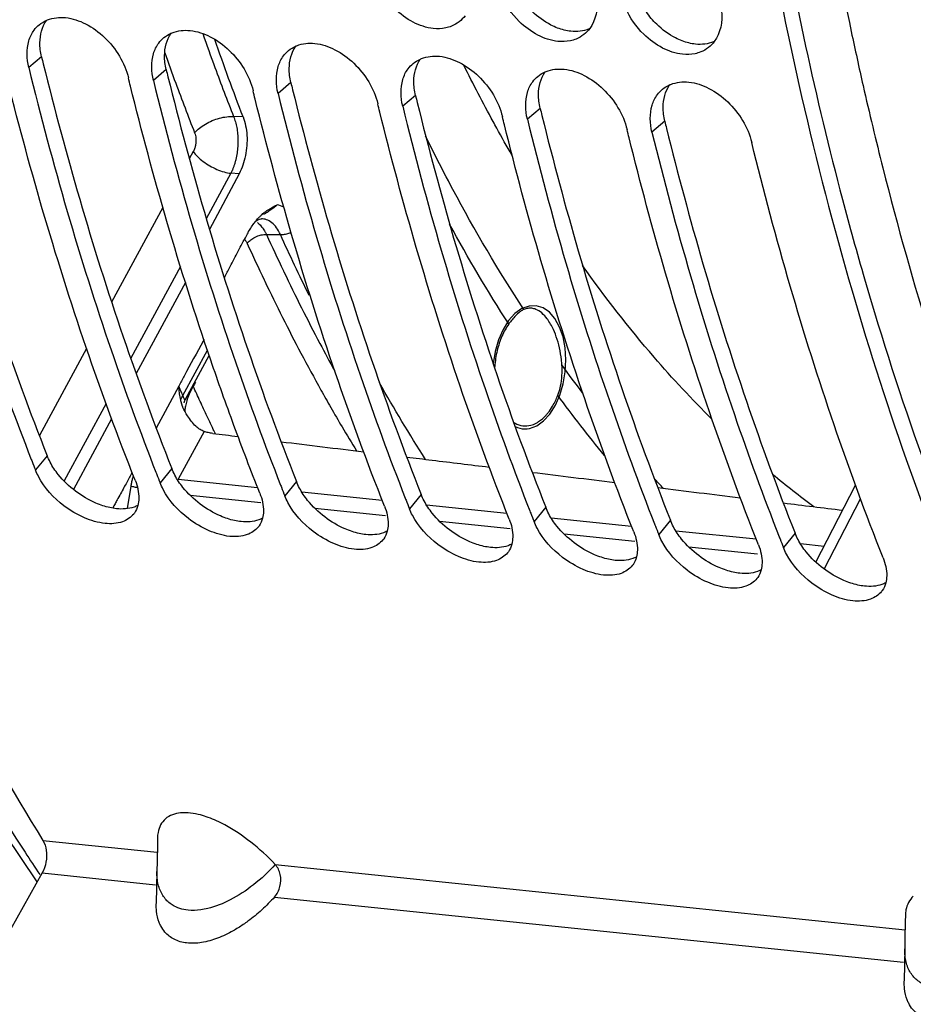
# Model space of a CAD drawing. Units: millimetres. Extents: x 0 to 1782, y 0 to 1260.
# Drawn here: x 563 to 598, y 152 to 190 of the extents above; entities that cross this region are included whole.
import ezdxf

# ---------------------------------------------------------------- set-up
doc = ezdxf.new("R2010")
doc.units = ezdxf.units.MM
doc.header["$LTSCALE"] = 98.01
doc.layers.get('0').update_dxf_attribs({"linetype": 'CONTINUOUS'})

msp = doc.modelspace()

# ---------------------------------------------------------------- linework, layer by layer
at = {"color": 9, "linetype": 'Continuous'}
for p, q in [((563.81593, 188.61538), (563.3198, 188.19556)), ((568.65175, 188.11508), (568.15562, 187.69526)), ((573.48757, 187.61478), (572.99144, 187.19496)), ((578.32339, 187.11448), (577.82726, 186.69466)), ((583.15921, 186.61418), (582.66307, 186.19436)), ((571.63707, 186.28006), (571.26757, 186.29839)), ((587.99503, 186.11388), (587.49889, 185.69406)), ((569.70213, 184.93583), (569.55007, 184.65545)), ((571.16295, 184.09685), (570.20823, 182.33642)), ((571.48173, 184.08112), (571.16295, 184.09685)), ((568.52679, 182.76858), (566.53669, 179.099)), ((572.54446, 181.72408), (573.08165, 181.72233)), ((569.2033, 180.4834), (567.27517, 176.92807)), ((569.39987, 179.85823), (567.48561, 176.32847)), ((565.56264, 177.30293), (563.73171, 173.92681)), ((569.30223, 175.47698), (570.2539, 177.23386)), ((566.32012, 175.16704), (564.69222, 172.16531)), ((566.53698, 174.57927), (565.05068, 171.83864)), ((570.12344, 174.0854), (569.11919, 172.23363)), ((564.03458, 173.14511), (563.58116, 172.59032)), ((568.87039, 172.64481), (568.41697, 172.09002)), ((569.11919, 172.23363), (572.19834, 171.91507)), ((567.15203, 171.09646), (567.29082, 171.9588)), ((573.70621, 172.14451), (573.25279, 171.58972)), ((569.58496, 171.60952), (572.32509, 171.32604)), ((573.9184, 171.73712), (577.03416, 171.41477)), ((578.54203, 171.64421), (578.08861, 171.08942)), ((594.18347, 168.74386), (595.5905, 171.47282)), ((574.42078, 171.10922), (577.1609, 170.82574)), ((578.75422, 171.23682), (581.86998, 170.91447)), ((583.37785, 171.14391), (582.92443, 170.58912)), ((583.59004, 170.73652), (586.7058, 170.41417)), ((579.2566, 170.60892), (581.99672, 170.32544)), ((588.21367, 170.64361), (587.76025, 170.08882)), ((584.09242, 170.10862), (586.83254, 169.82514)), ((588.42586, 170.23622), (591.54161, 169.91387)), ((593.04949, 170.14331), (592.59607, 169.58852)), ((588.92824, 169.60832), (591.59209, 169.33273)), ((593.26167, 169.73592), (594.18166, 169.64074)), ((563.86914, 158.22353), (568.30452, 157.76465)), ((563.8437, 156.96263), (568.23863, 156.50794)), ((572.88207, 157.29107), (597.31943, 154.76285)), ((572.85553, 156.03029), (597.25354, 153.50614))]:
    msp.add_line(p, q, dxfattribs=at)
at = {"color": 7, "linetype": 'Continuous'}
for p, q in [((571.48173, 184.08112), (570.33511, 181.91336)), ((572.32787, 182.32851), (572.34439, 182.32914)), ((572.34556, 182.32915), (572.34433, 182.32915)), ((569.40684, 175.34289), (570.32144, 177.03133)), ((569.14887, 175.84174), (568.26396, 174.21002)), ((569.40526, 175.33998), (569.40515, 175.33978)), ((593.85918, 169.01529), (595.39687, 171.99764)), ((568.2981, 157.41999), (568.29196, 157.02338)), ((563.8437, 156.96263), (560.47857, 151.02976)), ((568.29137, 157.04473), (568.26779, 155.77628)), ((597.31301, 154.41819), (597.30687, 154.02158)), ((597.30628, 154.04293), (597.2827, 152.77448))]:
    msp.add_line(p, q, dxfattribs=at)
for points in [[(563.64996, 156.62105), (562.39927, 158.47252), (560.40298, 161.7561), (558.51145, 165.21276), (556.72861, 168.8359), (555.05872, 172.61759), (553.50651, 176.54742), (552.07544, 180.61656), (550.76844, 184.81657), (549.58878, 189.13676), (548.53897, 193.56726)], [(572.13751, 182.2552), (572.21195, 182.29642), (572.27674, 182.31982), (572.32787, 182.32851)], [(569.36674, 175.25239), (569.37725, 175.28057), (569.39119, 175.31232), (569.40516, 175.3398)], [(569.3518, 175.20041), (569.35086, 175.19548), (569.3515, 175.19853), (569.35425, 175.21029), (569.35929, 175.2289), (569.36674, 175.25239)], [(568.31569, 158.32942), (568.3105, 158.08562), (568.2981, 157.41999)], [(597.3306, 155.32762), (597.32541, 155.08382), (597.31301, 154.41819)]]:
    msp.add_lwpolyline(points, dxfattribs=at)
at = {"color": 2, "linetype": 'Continuous'}
for points in [[(582.72781, 178.94958), (582.45208, 178.84785), (582.18271, 178.65546), (581.93528, 178.38101), (581.71957, 178.03532), (581.54407, 177.63205), (581.41572, 177.18709), (581.33908, 176.7131)], [(582.74999, 174.20184), (583.02571, 174.30357), (583.29052, 174.49185), (583.53431, 174.7595), (583.75129, 175.1029), (583.92561, 175.49696), (584.05472, 175.9321), (584.13371, 176.39176), (584.15955, 176.86672), (584.13034, 177.32226), (584.04813, 177.74937), (583.91605, 178.13178), (583.73561, 178.46007), (583.51998, 178.71025), (583.27461, 178.87913), (583.00883, 178.96027), (582.72781, 178.94958)], [(582.18982, 174.27896), (582.27786, 174.23981), (582.36794, 174.21092), (582.45964, 174.19244), (582.55749, 174.1843), (582.65127, 174.18736), (582.74999, 174.20184)]]:
    msp.add_lwpolyline(points, dxfattribs=at)
at = {"color": 7, "linetype": 'Continuous'}
for points, start_tangent, end_tangent in [([(596.46412, 340.93524), (591.96396, 338.31971), (586.72295, 334.51574), (581.64095, 329.98332), (576.76497, 324.76281), (572.13325, 318.89602), (567.77847, 312.42483), (563.73314, 305.39692), (560.02926, 297.86722), (556.69568, 289.8944), (553.75769, 281.5391), (551.2375, 272.86465), (549.1544, 263.93726), (547.52432, 254.82523), (546.3597, 245.59813), (545.66944, 236.32636), (545.45878, 227.08067), (545.72936, 217.93166), (546.47909, 208.94915), (547.70226, 200.20173), (549.38953, 191.75616), (551.52801, 183.67691), (554.1014, 176.02565), (557.09004, 168.86078), (560.47111, 162.237), (563.17742, 157.76473)], (-0.88826039, -0.45934027), (0.54510223, -0.83836958)), ([(596.63423, 340.69193), (586.83076, 333.74691), (577.63288, 324.33717), (569.30743, 312.74039), (562.03245, 299.20096), (556.04072, 284.15559), (551.4461, 267.88638), (548.40446, 250.94753), (546.96994, 233.64054), (547.19198, 216.55457), (549.06506, 200.01089), (552.53044, 184.542), (557.51278, 170.47545), (563.86914, 158.22353)], (-0.87112045, -0.49106941), (0.52821279, -0.84911204)), ([(597.29724, 275.74298), (593.60625, 261.72284), (590.68875, 244.37469), (589.46799, 227.31585), (589.84144, 210.7313), (591.77368, 194.7059), (595.26033, 179.53395), (600.20069, 165.7662), (606.219, 154.15274)], (-0.29582947, -0.95524077), (0.52417117, -0.85161293)), ([(595.50017, 258.75291), (595.35879, 258.05103), (593.10207, 243.73128), (591.99701, 229.24781), (592.06417, 214.87042), (593.30232, 200.86694), (595.22982, 189.58978)], (-0.19944143, -0.97990975), (0.20674237, -0.97839542)), ([(579.49726, 189.73432), (579.0144, 189.71077), (578.23826, 189.95426), (577.50865, 190.48661), (576.80542, 191.50394)], (-0.97815426, -0.20788035), (-0.4011536, 0.9160108)), ([(584.33308, 189.23402), (583.85022, 189.21047), (583.07408, 189.45396), (582.34447, 189.98631), (581.64124, 191.00364)], (-0.97815426, -0.20788035), (-0.4011536, 0.9160108)), ([(585.36542, 190.89288), (585.0813, 189.70499)], (0.08005484, -0.99679046), (-0.60223899, -0.79831586)), ([(580.24548, 190.20529), (580.01632, 189.97393)], (-0.60223899, -0.79831586), (-0.79033461, -0.61267544)), ([(589.1689, 188.73372), (588.68604, 188.71017), (587.9099, 188.95366), (587.18029, 189.48601), (586.47706, 190.50334)], (-0.97815426, -0.20788035), (-0.4011536, 0.9160108)), ([(590.20124, 190.39258), (589.91712, 189.20469)], (0.08005484, -0.99679046), (-0.60223899, -0.79831586)), ([(563.52726, 189.64832), (563.72926, 189.85693)], (0.6000394, 0.79997045), (0.77761281, 0.62874345)), ([(563.72926, 189.85693), (564.00499, 190.02601)], (0.77761281, 0.62874345), (0.91280983, 0.40838488)), ([(564.00499, 190.02601), (564.04696, 190.04387), (564.74848, 190.13349)], (0.91280983, 0.40838488), (0.99496862, -0.10018709)), ([(564.74848, 190.13349), (565.52573, 189.89088), (566.26124, 189.3632), (567.18845, 187.79532)], (0.99496862, -0.10018709), (0.23791104, -0.97128695)), ([(580.01632, 189.97393), (579.71703, 189.80127), (579.49726, 189.73432)], (-0.79033461, -0.61267544), (-0.97815426, -0.20788035)), ([(563.32543, 189.23487), (563.52726, 189.64832)], (0.28064969, 0.95981027), (0.6000394, 0.79997045)), ([(568.56508, 189.35663), (568.84081, 189.52571)], (0.77761281, 0.62874345), (0.91280983, 0.40838488)), ([(568.84081, 189.52571), (568.88278, 189.54357), (569.58429, 189.63319)], (0.91280983, 0.40838488), (0.99496862, -0.10018709)), ([(569.58429, 189.63319), (570.36155, 189.39058), (571.09706, 188.8629), (572.02427, 187.29502)], (0.99496862, -0.10018709), (0.23791104, -0.97128695)), ([(584.85214, 189.47363), (584.55285, 189.30097), (584.33308, 189.23402)], (-0.79033461, -0.61267544), (-0.97815426, -0.20788035)), ([(585.0813, 189.70499), (584.85214, 189.47363)], (-0.60223899, -0.79831586), (-0.79033461, -0.61267544)), ([(595.22982, 189.58978), (595.68838, 187.49822), (596.45362, 184.30755)], (0.20674237, -0.97839542), (0.24496553, -0.96953179)), ([(563.3198, 188.19556), (563.32543, 189.23487)], (-0.23791104, 0.97128695), (0.28064969, 0.95981027)), ([(568.16124, 188.73457), (568.36308, 189.14802)], (0.28064969, 0.95981027), (0.6000394, 0.79997045)), ([(568.36308, 189.14802), (568.56508, 189.35663)], (0.6000394, 0.79997045), (0.77761281, 0.62874345)), ([(571.63707, 186.28006), (570.54076, 189.28139)], (-0.35936631, 0.93319658), (-0.32702787, 0.94501469)), ([(573.4009, 188.85633), (573.67663, 189.02541)], (0.77761281, 0.62874345), (0.91280983, 0.40838488)), ([(573.67663, 189.02541), (573.7186, 189.04327), (574.42011, 189.13289)], (0.91280983, 0.40838488), (0.99496862, -0.10018709)), ([(574.42011, 189.13289), (575.19736, 188.89028), (575.93288, 188.3626), (576.86009, 186.79472)], (0.99496862, -0.10018709), (0.23791104, -0.97128695)), ([(589.91712, 189.20469), (589.68796, 188.97333)], (-0.60223899, -0.79831586), (-0.79033461, -0.61267544)), ([(558.48398, 188.69586), (559.97784, 183.121), (561.67894, 177.74605), (563.41865, 173.00213)], (0.23791104, -0.97128695), (0.36519895, -0.9309295)), ([(568.15562, 187.69526), (568.16124, 188.73457)], (-0.23791104, 0.97128695), (0.28064969, 0.95981027)), ([(572.99706, 188.23427), (573.1989, 188.64772)], (0.28064969, 0.95981027), (0.6000394, 0.79997045)), ([(573.1989, 188.64772), (573.4009, 188.85633)], (0.6000394, 0.79997045), (0.77761281, 0.62874345)), ([(578.51245, 188.52511), (578.55442, 188.54297), (579.25593, 188.63259)], (0.91280983, 0.40838488), (0.99496862, -0.10018709)), ([(579.25593, 188.63259), (580.03318, 188.38998), (580.7687, 187.8623), (581.69591, 186.29442)], (0.99496862, -0.10018709), (0.23791104, -0.97128695)), ([(589.68796, 188.97333), (589.38866, 188.80067), (589.1689, 188.73372)], (-0.79033461, -0.61267544), (-0.97815426, -0.20788035)), ([(578.03472, 188.14742), (578.23671, 188.35603)], (0.6000394, 0.79997045), (0.77761281, 0.62874345)), ([(578.23671, 188.35603), (578.51245, 188.52511)], (0.77761281, 0.62874345), (0.91280983, 0.40838488)), ([(581.33521, 186.10272), (580.19969, 188.28691)], (-0.47856055, 0.87805455), (-0.4441531, 0.89595091)), ([(567.44981, 172.19008), (565.54759, 177.34581), (563.8465, 182.72076), (562.43246, 187.97147)], (-0.36894295, 0.92945204), (-0.24028758, 0.97070174)), ([(563.3198, 188.19556), (564.81366, 182.6207), (566.51475, 177.24575), (568.25447, 172.50183)], (0.23791104, -0.97128695), (0.36519895, -0.9309295)), ([(572.99144, 187.19496), (572.99706, 188.23427)], (-0.23791104, 0.97128695), (0.28064969, 0.95981027)), ([(577.83288, 187.73397), (578.03472, 188.14742)], (0.28064969, 0.95981027), (0.6000394, 0.79997045)), ([(583.07253, 187.85573), (583.34827, 188.02481)], (0.77761281, 0.62874345), (0.91280983, 0.40838488)), ([(583.34827, 188.02481), (583.39024, 188.04267), (584.09175, 188.13229)], (0.91280983, 0.40838488), (0.99496862, -0.10018709)), ([(584.09175, 188.13229), (584.869, 187.88968), (585.60452, 187.362), (586.53173, 185.79412)], (0.99496862, -0.10018709), (0.23791104, -0.97128695)), ([(567.26827, 187.47117), (567.18845, 187.79532)], (-0.24028758, 0.97070174), (-0.23791104, 0.97128695)), ([(568.15562, 187.69526), (569.64948, 182.1204), (571.35057, 176.74545), (573.09029, 172.00153)], (0.23791104, -0.97128695), (0.36519895, -0.9309295)), ([(577.82726, 186.69466), (577.83288, 187.73397)], (-0.23791104, 0.97128695), (0.28064969, 0.95981027)), ([(582.6687, 187.23367), (582.87054, 187.64712)], (0.28064969, 0.95981027), (0.6000394, 0.79997045)), ([(582.87054, 187.64712), (583.07253, 187.85573)], (0.6000394, 0.79997045), (0.77761281, 0.62874345)), ([(587.90835, 187.35543), (588.18408, 187.52451)], (0.77761281, 0.62874345), (0.91280983, 0.40838488)), ([(588.18408, 187.52451), (588.22605, 187.54237), (588.92757, 187.63199)], (0.91280983, 0.40838488), (0.99496862, -0.10018709)), ([(588.92757, 187.63199), (589.70482, 187.38938), (590.44033, 186.8617), (591.36755, 185.29382)], (0.99496862, -0.10018709), (0.23791104, -0.97128695)), ([(571.28272, 174.3125), (570.38341, 176.84551), (568.68232, 182.22046), (567.26827, 187.47117)], (-0.34550045, 0.93841858), (-0.24028758, 0.97070174)), ([(572.10409, 186.97087), (572.02427, 187.29502)], (-0.24028758, 0.97070174), (-0.23791104, 0.97128695)), ([(572.99144, 187.19496), (574.4853, 181.6201), (576.18639, 176.24515), (577.9261, 171.50123)], (0.23791104, -0.97128695), (0.36519895, -0.9309295)), ([(582.66307, 186.19436), (582.6687, 187.23367)], (-0.23791104, 0.97128695), (0.28064969, 0.95981027)), ([(587.50452, 186.73337), (587.70635, 187.14682)], (0.28064969, 0.95981027), (0.6000394, 0.79997045)), ([(587.70635, 187.14682), (587.90835, 187.35543)], (0.6000394, 0.79997045), (0.77761281, 0.62874345)), ([(577.12145, 171.18948), (575.21923, 176.34521), (573.51813, 181.72016), (572.10409, 186.97087)], (-0.36894295, 0.92945204), (-0.24028758, 0.97070174)), ([(576.93991, 186.47057), (576.86009, 186.79472)], (-0.24028758, 0.97070174), (-0.23791104, 0.97128695)), ([(587.49889, 185.69406), (587.50452, 186.73337)], (-0.23791104, 0.97128695), (0.28064969, 0.95981027)), ([(581.95727, 170.68918), (580.05505, 175.84491), (578.35395, 181.21986), (576.93991, 186.47057)], (-0.36894295, 0.92945204), (-0.24028758, 0.97070174)), ([(577.82726, 186.69466), (579.32112, 181.1198), (581.02221, 175.74485), (582.76192, 171.00093)], (0.23791104, -0.97128695), (0.36519895, -0.9309295)), ([(571.63707, 186.28006), (571.73461, 185.94321), (571.78369, 185.56491), (571.78064, 185.17214), (571.7269, 184.78243), (571.62526, 184.41219), (571.48173, 184.08112)], (0.35936631, -0.93319658), (-0.46756225, -0.88396015)), ([(581.47692, 185.84419), (581.33521, 186.10272)], (-0.48277349, 0.87574526), (-0.47856055, 0.87805455)), ([(581.77573, 185.97027), (581.69591, 186.29442)], (-0.24028758, 0.97070174), (-0.23791104, 0.97128695)), ([(586.79308, 170.18888), (584.89087, 175.34461), (583.18977, 180.71956), (581.77573, 185.97027)], (-0.36894295, 0.92945204), (-0.24028758, 0.97070174)), ([(582.66307, 186.19436), (584.15693, 180.6195), (585.85803, 175.24455), (587.59774, 170.50063)], (0.23791104, -0.97128695), (0.36519895, -0.9309295)), ([(582.06675, 184.79894), (581.47692, 185.84419)], (-0.50017758, 0.86592286), (-0.48277349, 0.87574526)), ([(586.61155, 185.46997), (586.53173, 185.79412)], (-0.24028758, 0.97070174), (-0.23791104, 0.97128695)), ([(587.49889, 185.69406), (588.99275, 180.1192), (590.69385, 174.74425), (592.43356, 170.00033)], (0.23791104, -0.97128695), (0.36519895, -0.9309295)), ([(591.6289, 169.68858), (589.72668, 174.84431), (588.02559, 180.21926), (586.61155, 185.46997)], (-0.36894295, 0.92945204), (-0.24028758, 0.97070174)), ([(596.46472, 169.18828), (594.5625, 174.34401), (592.86141, 179.71896), (591.36755, 185.29382)], (-0.36894295, 0.92945204), (-0.23791104, 0.97128695)), ([(596.45362, 184.30755), (598.34362, 177.59108)], (0.24496553, -0.96953179), (0.29732016, -0.95477784)), ([(572.37449, 182.50364), (572.50106, 182.60762)], (0.74695381, 0.66487593), (0.79769364, 0.6030629)), ([(572.50106, 182.60762), (572.61173, 182.68543), (572.95462, 182.86958)], (0.79769364, 0.60306289), (0.91076143, 0.41293294)), ([(571.80144, 181.74645), (572.02076, 182.10489), (572.13662, 182.25594)], (0.46545945, 0.88506921), (0.63744081, 0.77049933)), ([(572.13662, 182.25594), (572.19602, 182.32506)], (0.63744081, 0.77049933), (0.66602684, 0.74592777)), ([(572.19602, 182.32506), (572.29197, 182.42616)], (0.66602684, 0.74592777), (0.7107469, 0.70344783)), ([(572.29197, 182.42616), (572.37449, 182.50364)], (0.7107469, 0.70344783), (0.74695381, 0.66487593)), ([(570.96571, 180.15728), (571.17477, 180.55482), (571.4882, 181.15082), (571.80144, 181.74645)], (0.46543824, 0.88508036), (0.46545732, 0.88507032)), ([(589.82663, 174.55683), (587.57969, 176.96604), (584.80208, 180.52237)], (-0.71084575, 0.70334793), (-0.57819188, 0.81590082)), ([(570.90736, 180.04632), (570.96571, 180.15728)], (0.46544435, 0.88507715), (0.46543824, 0.88508036)), ([(582.46261, 178.77718), (582.33193, 178.68636), (582.13555, 178.49664), (582.00668, 178.33973)], (-0.86520714, -0.50141461), (-0.60555357, -0.79580454)), ([(582.52728, 178.81085), (582.46261, 178.77718)], (-0.90798826, -0.4189956), (-0.86520714, -0.50141461)), ([(582.60399, 178.84011), (582.52728, 178.81085)], (-0.95643342, -0.29195053), (-0.90798826, -0.4189956)), ([(582.81656, 178.86301), (582.75839, 178.8651), (582.60399, 178.84011)], (-0.9960492, 0.08880305), (-0.95643342, -0.29195053)), ([(582.83632, 178.8609), (582.81656, 178.86301)], (-0.99234382, 0.12350605), (-0.99604921, 0.08880305)), ([(583.50204, 178.35323), (583.43525, 178.44865), (583.22195, 178.67848), (582.99239, 178.8201), (582.83632, 178.8609)], (-0.54827601, 0.83629745), (-0.99234382, 0.12350606)), ([(582.00668, 178.33973), (581.94331, 178.25347)], (-0.60555357, -0.79580454), (-0.5791494, -0.81522143)), ([(583.98535, 176.86356), (583.90755, 177.32857), (583.78584, 177.75969), (583.62682, 178.13663), (583.50204, 178.35323)], (-0.1137703, 0.99350708), (-0.54827601, 0.83629745)), ([(581.94331, 178.25347), (581.80269, 178.02986), (581.67926, 177.77958), (581.57527, 177.5072), (581.49262, 177.21763), (581.43281, 176.91607), (581.397, 176.60791), (581.39308, 176.55076)], (-0.5791494, -0.81522143), (-0.06111066, -0.998131)), ([(570.11627, 177.64658), (570.08551, 177.58987), (569.3503, 176.23419)], (-0.47672794, -0.87905089), (-0.47672794, -0.87905089)), ([(584.00399, 176.66256), (583.99575, 176.76318), (583.98535, 176.86356)], (-0.07096495, 0.99747881), (-0.1137703, 0.99350708)), ([(583.84558, 175.48609), (583.95379, 175.85151), (584.00686, 176.24971), (584.00399, 176.66256)], (0.36267328, 0.93191635), (-0.07096495, 0.99747881)), ([(569.3503, 176.23419), (569.13921, 175.84496)], (-0.47672794, -0.87905089), (-0.47672794, -0.87905089)), ([(569.153, 175.73892), (569.14887, 175.84174)], (-0.0577197, 0.99833283), (-0.02302109, 0.99973498)), ([(569.16043, 175.64062), (569.153, 175.73892)], (-0.09337656, 0.99563086), (-0.0577197, 0.99833283)), ([(569.21732, 175.29594), (569.17092, 175.54702), (569.16043, 175.64062)], (-0.23495839, 0.97200543), (-0.09337656, 0.99563086)), ([(569.22606, 175.25969), (569.21732, 175.29594)], (-0.23498348, 0.97199936), (-0.23514295, 0.9719608)), ([(583.4757, 174.81903), (583.63997, 175.06047), (583.84558, 175.48609)], (0.61658231, 0.78729045), (0.36267328, 0.93191635)), ([(569.23523, 175.22226), (569.22606, 175.25969)], (-0.24224548, 0.97021499), (-0.23498348, 0.97199936)), ([(569.26851, 175.10395), (569.24515, 175.18373), (569.23523, 175.22226)], (-0.30732147, 0.95160576), (-0.24224548, 0.97021499)), ([(569.29273, 175.03584), (569.28265, 175.0626), (569.26851, 175.10395)], (-0.36471951, 0.93111744), (-0.30732147, 0.95160576)), ([(569.33952, 174.93376), (569.29273, 175.03584)], (-0.47139547, 0.88192194), (-0.36471951, 0.93111744)), ([(569.3834, 174.85364), (569.33952, 174.93376)], (-0.48976231, 0.871856), (-0.47125531, 0.88199684)), ([(570.12344, 174.0854), (569.96605, 174.16239), (569.80084, 174.29153), (569.63412, 174.47372), (569.47708, 174.69621), (569.3834, 174.85364)], (-0.94514015, 0.32666512), (-0.4897623, 0.871856)), ([(583.0001, 174.40549), (583.10045, 174.46446), (583.38704, 174.71366), (583.4757, 174.81903)], (0.88673763, 0.46227306), (0.61658231, 0.78729045)), ([(572.28563, 171.68978), (571.28272, 174.3125)], (-0.36894295, 0.92945204), (-0.34550045, 0.93841858)), ([(582.13009, 174.43802), (582.19069, 174.40175), (582.48614, 174.30419), (582.49104, 174.30359)], (0.83827597, -0.54524618), (0.99294213, -0.11859984)), ([(582.49104, 174.30359), (582.79464, 174.32544)], (0.99294213, -0.11859984), (0.96803154, 0.25082849)), ([(582.79464, 174.32544), (583.0001, 174.40549)], (0.96803154, 0.25082849), (0.88673763, 0.46227306)), ([(570.46024, 174.00905), (570.28664, 174.03904), (570.12344, 174.0854)], (-0.99265563, 0.12097436), (-0.94514015, 0.32666512)), ([(570.46024, 174.00905), (571.44278, 173.88931)], (0.99265563, -0.12097436), (0.99265565, -0.12097422)), ([(573.10887, 173.68626), (576.31299, 173.29578)], (0.99265568, -0.12097399), (0.99265573, -0.12097354)), ([(563.41865, 173.00213), (563.45126, 172.91909)], (0.36519895, -0.9309295), (0.36595199, -0.93063373)), ([(577.98089, 173.09251), (578.96982, 172.97199), (581.1832, 172.70225)], (0.99265576, -0.1209733), (0.99265582, -0.12097286)), ([(563.45126, 172.91909), (563.58116, 172.59032)], (0.36595199, -0.93063373), (0.36894295, -0.92945204)), ([(563.6998, 172.33297), (563.58116, 172.59032)], (-0.46575067, 0.88491599), (-0.36894295, 0.92945204)), ([(566.9568, 170.5833), (566.2793, 170.51713), (565.47985, 170.73695), (564.685, 171.20373), (563.6998, 172.33297)], (-0.93954015, -0.34243877), (-0.46575067, 0.88491599)), ([(567.23148, 172.30924), (567.0116, 171.90694)], (-0.47922133, -0.87769409), (-0.4799182, -0.87731324)), ([(567.33254, 172.49444), (567.23148, 172.30924)], (-0.47876197, -0.87794475), (-0.47922133, -0.87769409)), ([(568.25447, 172.50183), (568.28708, 172.41879)], (0.36519895, -0.9309295), (0.36595199, -0.93063373)), ([(568.28708, 172.41879), (568.41697, 172.09002)], (0.36595199, -0.93063373), (0.36894295, -0.92945204)), ([(582.85291, 172.49877), (586.05342, 172.10873)], (0.99265584, -0.12097262), (0.9926559, -0.12097218)), ([(593.77165, 171.16248), (592.17808, 172.41607)], (-0.80392554, 0.59472997), (-0.7677115, 0.64079564)), ([(567.0116, 171.90694), (566.74957, 171.4282), (566.66702, 171.2774)], (-0.4799182, -0.87731324), (-0.48018123, -0.8771693)), ([(567.44981, 172.19008), (567.58961, 171.48521), (567.55349, 171.21788)], (0.36894295, -0.92945204), (-0.24591243, -0.96929205)), ([(568.53562, 171.83267), (568.41697, 172.09002)], (-0.46575067, 0.88491599), (-0.36894295, 0.92945204)), ([(571.79262, 170.083), (571.11511, 170.01683), (570.31566, 170.23665), (569.52082, 170.70343), (568.53562, 171.83267)], (-0.93954015, -0.34243877), (-0.46575067, 0.88491599)), ([(573.09029, 172.00153), (573.1229, 171.91849)], (0.36519895, -0.9309295), (0.36595199, -0.93063373)), ([(573.1229, 171.91849), (573.25279, 171.58972)], (0.36595199, -0.93063373), (0.36894295, -0.92945204)), ([(587.72493, 171.90503), (590.92363, 171.51522)], (0.99265593, -0.12097194), (0.99265598, -0.1209715)), ([(572.28563, 171.68978), (572.42543, 170.98491), (572.38931, 170.71758)], (0.36894295, -0.92945204), (-0.24591243, -0.96929205)), ([(573.37144, 171.33237), (573.25279, 171.58972)], (-0.46575067, 0.88491599), (-0.36894295, 0.92945204)), ([(577.9261, 171.50123), (577.95872, 171.41819)], (0.36519895, -0.9309295), (0.36595199, -0.93063373)), ([(566.66702, 171.2774), (566.57682, 171.11261)], (-0.48018123, -0.8771693), (-0.48008332, -0.87722289)), ([(567.55349, 171.21788), (567.41927, 170.91891)], (-0.24591243, -0.96929205), (-0.57998305, -0.81462854)), ([(576.62844, 169.5827), (575.95093, 169.51653), (575.15148, 169.73635), (574.35663, 170.20313), (573.37144, 171.33237)], (-0.93954015, -0.34243877), (-0.46575067, 0.88491599)), ([(577.12145, 171.18948), (577.26125, 170.48461), (577.22513, 170.21728)], (0.36894295, -0.92945204), (-0.24591243, -0.96929205)), ([(577.95872, 171.41819), (578.08861, 171.08942)], (0.36595199, -0.93063373), (0.36894295, -0.92945204)), ([(578.20726, 170.83207), (578.08861, 171.08942)], (-0.46575067, 0.88491599), (-0.36894295, 0.92945204)), ([(592.59695, 171.31129), (594.89838, 171.03083)], (0.99265601, -0.12097127), (0.99265605, -0.12097095)), ([(567.39137, 170.88213), (566.9568, 170.5833)], (-0.62786673, -0.77832087), (-0.93954015, -0.34243877)), ([(567.41927, 170.91891), (567.39137, 170.88213)], (-0.57998305, -0.81462854), (-0.62786673, -0.77832086)), ([(572.38931, 170.71758), (572.25509, 170.41861)], (-0.24591243, -0.96929205), (-0.57998305, -0.81462854)), ([(581.46425, 169.0824), (580.78675, 169.01623), (579.9873, 169.23605), (579.19245, 169.70283), (578.20726, 170.83207)], (-0.93954015, -0.34243877), (-0.46575067, 0.88491599)), ([(581.95727, 170.68918), (582.09707, 169.98431), (582.06095, 169.71698)], (0.36894295, -0.92945204), (-0.24591243, -0.96929205)), ([(582.76192, 171.00093), (582.79454, 170.91789)], (0.36519895, -0.9309295), (0.36595199, -0.93063373)), ([(582.79454, 170.91789), (582.92443, 170.58912)], (0.36595199, -0.93063373), (0.36894295, -0.92945204)), ([(572.22719, 170.38183), (571.79262, 170.083)], (-0.62786673, -0.77832087), (-0.93954015, -0.34243877)), ([(572.25509, 170.41861), (572.22719, 170.38183)], (-0.57998305, -0.81462854), (-0.62786673, -0.77832086)), ([(583.04307, 170.33177), (582.92443, 170.58912)], (-0.46575067, 0.88491599), (-0.36894295, 0.92945204)), ([(586.30007, 168.5821), (585.62257, 168.51593), (584.82312, 168.73575), (584.02827, 169.20253), (583.04307, 170.33177)], (-0.93954015, -0.34243877), (-0.46575067, 0.88491599)), ([(587.59774, 170.50063), (587.63036, 170.41759)], (0.36519895, -0.9309295), (0.36595199, -0.93063373)), ([(587.63036, 170.41759), (587.76025, 170.08882)], (0.36595199, -0.93063373), (0.36894295, -0.92945204)), ([(577.22513, 170.21728), (577.09091, 169.91831)], (-0.24591243, -0.96929205), (-0.57998305, -0.81462854)), ([(586.79308, 170.18888), (586.93289, 169.48401), (586.89677, 169.21668)], (0.36894295, -0.92945204), (-0.24591243, -0.96929205)), ([(587.87889, 169.83147), (587.76025, 170.08882)], (-0.46575067, 0.88491599), (-0.36894295, 0.92945204)), ([(592.43356, 170.00033), (592.46617, 169.91729)], (0.36519895, -0.9309295), (0.36595199, -0.93063373)), ([(577.06301, 169.88153), (576.62844, 169.5827)], (-0.62786673, -0.77832087), (-0.93954015, -0.34243877)), ([(577.09091, 169.91831), (577.06301, 169.88153)], (-0.57998305, -0.81462854), (-0.62786673, -0.77832086)), ([(582.06095, 169.71698), (581.92673, 169.41801)], (-0.24591243, -0.96929205), (-0.57998305, -0.81462854)), ([(591.13589, 168.0818), (590.45839, 168.01563), (589.65894, 168.23545), (588.86409, 168.70223), (587.87889, 169.83147)], (-0.93954015, -0.34243877), (-0.46575067, 0.88491599)), ([(591.6289, 169.68858), (591.7687, 168.98371), (591.73258, 168.71638)], (0.36894295, -0.92945204), (-0.24591243, -0.96929205)), ([(592.46617, 169.91729), (592.59607, 169.58852)], (0.36595199, -0.93063373), (0.36894295, -0.92945204)), ([(592.71471, 169.33117), (592.59607, 169.58852)], (-0.46575067, 0.88491599), (-0.36894295, 0.92945204)), ([(581.89883, 169.38123), (581.46425, 169.0824)], (-0.62786673, -0.77832087), (-0.93954015, -0.34243877)), ([(581.92673, 169.41801), (581.89883, 169.38123)], (-0.57998305, -0.81462854), (-0.62786673, -0.77832086)), ([(586.89677, 169.21668), (586.76254, 168.91771)], (-0.24591243, -0.96929205), (-0.57998305, -0.81462854)), ([(595.97171, 167.5815), (595.29421, 167.51533), (594.49476, 167.73515), (593.69991, 168.20193), (592.71471, 169.33117)], (-0.93954015, -0.34243877), (-0.46575067, 0.88491599)), ([(596.46472, 169.18828), (596.60452, 168.48341), (596.5684, 168.21608)], (0.36894295, -0.92945204), (-0.24591243, -0.96929205)), ([(586.73464, 168.88093), (586.30007, 168.5821)], (-0.62786673, -0.77832087), (-0.93954015, -0.34243877)), ([(586.76254, 168.91771), (586.73464, 168.88093)], (-0.57998305, -0.81462854), (-0.62786673, -0.77832086)), ([(591.59836, 168.41741), (591.57046, 168.38063)], (-0.57998305, -0.81462854), (-0.62786673, -0.77832086)), ([(591.73258, 168.71638), (591.59836, 168.41741)], (-0.24591243, -0.96929205), (-0.57998305, -0.81462854)), ([(591.57046, 168.38063), (591.13589, 168.0818)], (-0.62786673, -0.77832087), (-0.93954015, -0.34243877)), ([(596.5684, 168.21608), (596.43418, 167.91711)], (-0.24591243, -0.96929205), (-0.57998305, -0.81462854)), ([(596.40628, 167.88033), (595.97171, 167.5815)], (-0.62786673, -0.77832087), (-0.93954015, -0.34243877)), ([(596.43418, 167.91711), (596.40628, 167.88033)], (-0.57998305, -0.81462854), (-0.62786673, -0.77832086)), ([(569.98188, 159.21116), (569.20888, 159.29198), (568.62167, 159.06227)], (-0.96527304, 0.26124312), (-0.74927244, -0.66226189)), ([(568.62167, 159.06227), (568.33558, 158.53437), (568.31276, 158.32905)], (-0.74927244, -0.66226189), (-0.02779607, -0.99961361)), ([(570.28217, 159.11617), (569.98188, 159.21116)], (-0.94052303, 0.33972993), (-0.96527304, 0.26124312)), ([(572.88207, 157.29107), (571.93178, 158.16084), (570.92681, 158.82522), (570.28217, 159.11617)], (-0.6843286, 0.72917376), (-0.94052303, 0.33972993)), ([(563.86914, 158.22353), (563.998, 157.84219), (563.9887, 157.38097), (563.8437, 156.96263)], (0.52821279, -0.84911204), (-0.49336505, -0.86982235)), ([(563.17742, 157.76473), (563.74836, 156.89934)], (0.54510223, -0.83836958), (0.55629205, -0.83098686)), ([(572.85553, 156.03029), (573.06751, 156.44195), (573.07712, 156.90262), (572.88207, 157.29107)], (0.66823422, 0.74395096), (-0.68500772, 0.7285358)), ([(572.85553, 156.03029), (572.36096, 155.53162), (571.82532, 155.09183), (571.44473, 154.8343)], (-0.66823422, -0.74395096), (-0.85014952, -0.52654135)), ([(597.63658, 156.06047), (597.35049, 155.53257), (597.32767, 155.32725)], (-0.74927244, -0.66226189), (-0.02779607, -0.99961361)), ([(568.44317, 154.9106), (568.38376, 155.04263), (568.28024, 155.47881), (568.26764, 155.77052)], (-0.45740831, 0.88925679), (0.01914177, 0.99981678)), ([(571.44473, 154.8343), (571.24918, 154.71886), (570.6448, 154.43435), (570.02664, 154.26536), (569.44617, 154.24712), (568.95793, 154.39089), (568.60293, 154.67112), (568.44317, 154.9106)], (-0.85014952, -0.52654135), (-0.45740831, 0.88925679)), ([(597.45808, 151.9088), (597.39867, 152.04083), (597.29515, 152.47701), (597.28255, 152.76872)], (-0.45740831, 0.88925679), (0.01914177, 0.99981678)), ([(601.87044, 153.02849), (601.37587, 152.52982), (600.84023, 152.09003), (600.26409, 151.71706), (599.65971, 151.43255), (599.04155, 151.26356), (598.46108, 151.24532), (597.97284, 151.38909), (597.61784, 151.66932), (597.45808, 151.9088)], (-0.66823422, -0.74395096), (-0.45740831, 0.88925679))]:
    msp.add_spline(points, degree=3, dxfattribs=dict(at, start_tangent=start_tangent, end_tangent=end_tangent))
at = {"color": 3, "linetype": 'Continuous'}
for points, start_tangent, end_tangent in [([(595.02351, 265.47711), (594.10079, 261.48595), (591.20927, 244.28412), (590.00008, 227.37213), (590.37098, 210.9308), (592.28744, 195.04035), (594.88834, 183.08078)], (-0.23672474, -0.97157676), (0.25580219, -0.96672914)), ([(583.83379, 189.73022), (583.57678, 189.84543), (582.84802, 190.37387), (582.44376, 190.85324)], (-0.93387429, 0.35760148), (-0.56913251, 0.82224582)), ([(588.66961, 189.22992), (588.4126, 189.34513), (587.68384, 189.87357), (587.27958, 190.35294)], (-0.93387429, 0.35760148), (-0.56913251, 0.82224582)), ([(563.75374, 189.15948), (564.00394, 190.02473)], (0.0135323, 0.99990843), (0.57631556, 0.81722725)), ([(568.58955, 188.65918), (568.83976, 189.52443)], (0.0135323, 0.99990843), (0.57631556, 0.81722725)), ([(584.35261, 189.60334), (583.83379, 189.73022)], (-0.99497114, 0.10016198), (-0.93387429, 0.35760148)), ([(585.08177, 189.70331), (585.05555, 189.69244), (584.35261, 189.60334)], (-0.91943182, -0.39324945), (-0.99497114, 0.10016198)), ([(563.76659, 188.89548), (563.75374, 189.15948)], (-0.10929956, 0.99400886), (0.0135323, 0.99990843)), ([(573.42537, 188.15888), (573.67558, 189.02413)], (0.0135323, 0.99990843), (0.57631556, 0.81722725)), ([(589.18843, 189.10304), (588.66961, 189.22992)], (-0.99497114, 0.10016198), (-0.93387429, 0.35760148)), ([(589.91759, 189.20301), (589.89137, 189.19214), (589.18843, 189.10304)], (-0.91943182, -0.39324945), (-0.99497114, 0.10016198)), ([(559.04834, 188.8384), (560.46146, 183.58754), (562.1483, 178.25763), (564.03458, 173.14511)], (0.23996059, -0.97078263), (0.36894295, -0.92945204)), ([(563.81593, 188.61538), (563.76659, 188.89548)], (-0.23791104, 0.97128695), (-0.10929956, 0.99400886)), ([(568.60241, 188.39518), (568.58955, 188.65918)], (-0.10929956, 0.99400886), (0.0135323, 0.99990843)), ([(563.81593, 188.61538), (563.88416, 188.3381)], (0.23791104, -0.97128695), (0.23996059, -0.97078263)), ([(563.88416, 188.3381), (565.29728, 183.08724), (566.98412, 177.75733), (568.87039, 172.64481)], (0.23996059, -0.97078263), (0.36894295, -0.92945204)), ([(568.65175, 188.11508), (568.60241, 188.39518)], (-0.23791104, 0.97128695), (-0.10929956, 0.99400886)), ([(578.26119, 187.65858), (578.5114, 188.52383)], (0.0135323, 0.99990843), (0.57631556, 0.81722725)), ([(568.65175, 188.11508), (568.71998, 187.8378)], (0.23791104, -0.97128695), (0.23996059, -0.97078263)), ([(573.43823, 187.89488), (573.42537, 188.15888)], (-0.10929956, 0.99400886), (0.0135323, 0.99990843)), ([(573.48757, 187.61478), (573.43823, 187.89488)], (-0.23791104, 0.97128695), (-0.10929956, 0.99400886)), ([(583.09701, 187.15828), (583.34721, 188.02353)], (0.0135323, 0.99990843), (0.57631556, 0.81722725)), ([(568.71998, 187.8378), (570.13309, 182.58694), (571.81993, 177.25703), (573.70621, 172.14451)], (0.23996059, -0.97078263), (0.36894295, -0.92945204)), ([(573.48757, 187.61478), (573.5558, 187.3375)], (0.23791104, -0.97128695), (0.23996059, -0.97078263)), ([(578.27405, 187.39458), (578.26119, 187.65858)], (-0.10929956, 0.99400886), (0.0135323, 0.99990843)), ([(587.93283, 186.65798), (588.18303, 187.52323)], (0.0135323, 0.99990843), (0.57631556, 0.81722725)), ([(573.5558, 187.3375), (574.96891, 182.08664), (576.65575, 176.75673), (578.54203, 171.64421)], (0.23996059, -0.97078263), (0.36894295, -0.92945204)), ([(578.32339, 187.11448), (578.27405, 187.39458)], (-0.23791104, 0.97128695), (-0.10929956, 0.99400886)), ([(578.32339, 187.11448), (578.39162, 186.8372)], (0.23791104, -0.97128695), (0.23996059, -0.97078263)), ([(583.10987, 186.89428), (583.09701, 187.15828)], (-0.10929956, 0.99400886), (0.0135323, 0.99990843)), ([(578.39162, 186.8372), (579.80473, 181.58634), (581.49157, 176.25643), (583.37785, 171.14391)], (0.23996059, -0.97078263), (0.36894295, -0.92945204)), ([(583.15921, 186.61418), (583.10987, 186.89428)], (-0.23791104, 0.97128695), (-0.10929956, 0.99400886)), ([(583.15921, 186.61418), (583.22744, 186.3369)], (0.23791104, -0.97128695), (0.23996059, -0.97078263)), ([(587.94569, 186.39398), (587.93283, 186.65798)], (-0.10929956, 0.99400886), (0.0135323, 0.99990843)), ([(587.99503, 186.11388), (587.94569, 186.39398)], (-0.23791104, 0.97128695), (-0.10929956, 0.99400886)), ([(583.22744, 186.3369), (584.64055, 181.08604), (586.32739, 175.75613), (588.21367, 170.64361)], (0.23996059, -0.97078263), (0.36894295, -0.92945204)), ([(587.99503, 186.11388), (588.06325, 185.8366)], (0.23791104, -0.97128695), (0.23996059, -0.97078263)), ([(588.06325, 185.8366), (589.47637, 180.58574), (591.16321, 175.25583), (593.04949, 170.14331)], (0.23996059, -0.97078263), (0.36894295, -0.92945204)), ([(594.88834, 183.08078), (595.74496, 179.99701), (600.64378, 166.34594), (606.81456, 154.50235)], (0.25580219, -0.96672914), (0.52821279, -0.84911204)), ([(564.15166, 172.89123), (564.03458, 173.14511)], (-0.46596556, 0.88480286), (-0.36894295, 0.92945204)), ([(564.4666, 172.41339), (564.15166, 172.89123)], (-0.62462763, 0.78092274), (-0.46596556, 0.88480286)), ([(568.98748, 172.39093), (568.87039, 172.64481)], (-0.46596556, 0.88480286), (-0.36894295, 0.92945204)), ([(566.46825, 171.12956), (565.92737, 171.30624), (565.13391, 171.76964), (564.4666, 172.41339)], (-0.97695428, 0.21344867), (-0.62462763, 0.78092274)), ([(569.30242, 171.91309), (568.98748, 172.39093)], (-0.62462763, 0.78092274), (-0.46596556, 0.88480286)), ([(571.30407, 170.62926), (570.76319, 170.80594), (569.96973, 171.26934), (569.30242, 171.91309)], (-0.97695428, 0.21344867), (-0.62462763, 0.78092274)), ([(573.8233, 171.89063), (573.70621, 172.14451)], (-0.46596556, 0.88480286), (-0.36894295, 0.92945204)), ([(574.13824, 171.41279), (573.8233, 171.89063)], (-0.62462763, 0.78092274), (-0.46596556, 0.88480286)), ([(578.65911, 171.39033), (578.54203, 171.64421)], (-0.46596556, 0.88480286), (-0.36894295, 0.92945204)), ([(566.72632, 171.08761), (566.46825, 171.12956)], (-0.99451269, 0.10461604), (-0.97695428, 0.21344867)), ([(567.40678, 171.15348), (566.72632, 171.08761)], (-0.94029594, -0.34035797), (-0.99451269, 0.10461604)), ([(567.55044, 171.21692), (567.40678, 171.15348)], (-0.88434797, -0.46682831), (-0.94029594, -0.34035797)), ([(576.13989, 170.12896), (575.59901, 170.30564), (574.80555, 170.76904), (574.13824, 171.41279)], (-0.97695428, 0.21344867), (-0.62462763, 0.78092274)), ([(578.97406, 170.91249), (578.65911, 171.39033)], (-0.62462763, 0.78092274), (-0.46596556, 0.88480286)), ([(583.49493, 170.89003), (583.37785, 171.14391)], (-0.46596556, 0.88480286), (-0.36894295, 0.92945204)), ([(572.38626, 170.71662), (572.2426, 170.65318)], (-0.88434797, -0.46682831), (-0.94029594, -0.34035797)), ([(580.9757, 169.62866), (580.43482, 169.80534), (579.64137, 170.26874), (578.97406, 170.91249)], (-0.97695428, 0.21344867), (-0.62462763, 0.78092274)), ([(583.80988, 170.41219), (583.49493, 170.89003)], (-0.62462763, 0.78092274), (-0.46596556, 0.88480286)), ([(571.56213, 170.58731), (571.30407, 170.62926)], (-0.99451269, 0.10461604), (-0.97695428, 0.21344867)), ([(572.2426, 170.65318), (571.56213, 170.58731)], (-0.94029594, -0.34035797), (-0.99451269, 0.10461604)), ([(585.81152, 169.12836), (585.27064, 169.30504), (584.47719, 169.76844), (583.80988, 170.41219)], (-0.97695428, 0.21344867), (-0.62462763, 0.78092274)), ([(588.33075, 170.38973), (588.21367, 170.64361)], (-0.46596556, 0.88480286), (-0.36894295, 0.92945204)), ([(588.64569, 169.91189), (588.33075, 170.38973)], (-0.62462763, 0.78092274), (-0.46596556, 0.88480286)), ([(576.39795, 170.08701), (576.13989, 170.12896)], (-0.99451269, 0.10461604), (-0.97695428, 0.21344867)), ([(577.07841, 170.15288), (576.39795, 170.08701)], (-0.94029594, -0.34035797), (-0.99451269, 0.10461604)), ([(577.22208, 170.21632), (577.07841, 170.15288)], (-0.88434797, -0.46682831), (-0.94029594, -0.34035797)), ([(593.16657, 169.88943), (593.04949, 170.14331)], (-0.46596556, 0.88480286), (-0.36894295, 0.92945204)), ([(581.23377, 169.58671), (580.9757, 169.62866)], (-0.99451269, 0.10461604), (-0.97695428, 0.21344867)), ([(581.91423, 169.65258), (581.23377, 169.58671)], (-0.94029594, -0.34035797), (-0.99451269, 0.10461604)), ([(582.0579, 169.71602), (581.91423, 169.65258)], (-0.88434797, -0.46682831), (-0.94029594, -0.34035797)), ([(590.64734, 168.62806), (590.10646, 168.80474), (589.31301, 169.26814), (588.64569, 169.91189)], (-0.97695428, 0.21344867), (-0.62462763, 0.78092274)), ([(593.48151, 169.41159), (593.16657, 169.88943)], (-0.62462763, 0.78092274), (-0.46596556, 0.88480286)), ([(586.89371, 169.21572), (586.75005, 169.15228)], (-0.88434797, -0.46682831), (-0.94029594, -0.34035797)), ([(595.48316, 168.12776), (594.94228, 168.30444), (594.14883, 168.76784), (593.48151, 169.41159)], (-0.97695428, 0.21344867), (-0.62462763, 0.78092274)), ([(586.06959, 169.08641), (585.81152, 169.12836)], (-0.99451269, 0.10461604), (-0.97695428, 0.21344867)), ([(586.75005, 169.15228), (586.06959, 169.08641)], (-0.94029594, -0.34035797), (-0.99451269, 0.10461604)), ([(590.90541, 168.58611), (590.64734, 168.62806)], (-0.99451269, 0.10461604), (-0.97695428, 0.21344867)), ([(591.58587, 168.65198), (590.90541, 168.58611)], (-0.94029594, -0.34035797), (-0.99451269, 0.10461604)), ([(591.72953, 168.71542), (591.58587, 168.65198)], (-0.88434797, -0.46682831), (-0.94029594, -0.34035797)), ([(595.74123, 168.08581), (595.48316, 168.12776)], (-0.99451269, 0.10461604), (-0.97695428, 0.21344867)), ([(596.42169, 168.15168), (595.74123, 168.08581)], (-0.94029594, -0.34035797), (-0.99451269, 0.10461604)), ([(596.56535, 168.21512), (596.42169, 168.15168)], (-0.88434797, -0.46682831), (-0.94029594, -0.34035797))]:
    msp.add_spline(points, degree=3, dxfattribs=dict(at, start_tangent=start_tangent, end_tangent=end_tangent))
at = {"color": 9, "linetype": 'Continuous'}
for points, start_tangent, end_tangent in [([(570.06842, 189.51588), (570.54392, 188.19564), (571.26757, 186.29839)], (0.33179541, -0.94335137), (0.36688946, -0.93026455)), ([(568.59549, 188.77311), (569.02186, 187.59217)], (0.33334904, -0.94280349), (0.34584997, -0.93828983)), ([(569.02186, 187.59217), (569.75525, 185.66878)], (0.34584997, -0.93828983), (0.36678839, -0.9303044)), ([(569.75525, 185.66878), (569.93964, 185.84583), (570.17213, 186.0054), (570.43821, 186.13755), (570.72125, 186.23401), (571.00358, 186.28877), (571.26757, 186.29839)], (0.65098378, 0.75909164), (0.99856149, -0.05361852)), ([(571.26757, 186.29839), (571.30474, 186.19696), (571.33755, 186.09068), (571.36582, 185.98014), (571.38941, 185.86596), (571.40819, 185.74875), (571.42214, 185.62886), (571.43118, 185.50665), (571.43523, 185.38283), (571.43427, 185.25818), (571.42831, 185.13344), (571.41741, 185.00925), (571.40162, 184.88595), (571.38098, 184.76408), (571.35562, 184.64431), (571.32565, 184.52726), (571.29123, 184.41347), (571.25252, 184.30346), (571.20969, 184.19775), (571.16295, 184.09685)], (0.36933954, -0.92929452), (-0.44326567, -0.89639029)), ([(569.75525, 185.66878), (569.7872, 185.56274), (569.80424, 185.44573), (569.8057, 185.3223), (569.79148, 185.19839), (569.76224, 185.07901), (569.70213, 184.93583)], (0.36678679, -0.93030503), (-0.47674015, -0.87904427)), ([(579.08658, 184.79349), (578.71812, 185.53275)], (-0.45144706, 0.89229791), (-0.44073636, 0.8976366)), ([(569.70213, 184.93583), (569.8672, 184.74292), (570.08523, 184.55607), (570.34161, 184.38781), (570.61913, 184.24944), (570.89917, 184.15023), (571.16295, 184.09685)], (0.57466043, -0.81839195), (0.99331411, -0.11544298)), ([(582.52728, 178.81085), (579.77517, 183.46899), (579.08658, 184.79349)], (-0.54702171, 0.83711842), (-0.45144706, 0.89229791)), ([(572.95458, 182.86961), (572.82202, 182.7552), (572.67613, 182.6535), (572.52781, 182.55834), (572.43172, 182.49607)], (-0.69971107, -0.71442593), (-0.83434822, -0.55123774)), ([(573.21663, 182.78352), (573.21052, 182.78662), (572.95462, 182.86958)], (-0.89034812, 0.45528038), (-0.98825004, 0.15284585)), ([(572.19242, 182.18273), (572.32391, 182.06141)], (0.79695213, -0.60404247), (0.67148572, -0.7410175)), ([(573.08165, 181.72233), (572.9341, 181.98669), (572.75052, 182.18148), (572.54015, 182.29708), (572.34556, 182.3291)], (-0.39535065, 0.91853027), (-0.99999163, 0.00409227)), ([(572.32391, 182.06141), (572.38481, 181.98829), (572.49542, 181.81919)], (0.67148572, -0.7410175), (0.48739333, -0.87318254)), ([(572.49542, 181.81919), (572.54446, 181.72408)], (0.48739333, -0.87318253), (0.42992281, -0.90286565)), ([(573.08166, 181.72232), (573.24278, 181.73176), (573.41347, 181.77674), (573.49292, 181.80926)], (0.99827987, -0.05862843), (0.9091379, 0.41649524)), ([(581.94331, 178.25347), (579.6447, 182.12711)], (-0.54179707, 0.84050933), (-0.47938111, 0.87760683)), ([(571.69674, 181.54716), (571.7638, 181.44012)], (0.59089782, -0.80674641), (0.47254375, -0.88130721)), ([(571.7638, 181.44012), (571.79533, 181.37622)], (0.47254375, -0.88130721), (0.41307412, -0.91069741)), ([(571.79533, 181.37622), (571.90456, 181.49229), (572.04805, 181.59317), (572.10129, 181.62176)], (0.59267815, 0.80543939), (0.89434201, 0.44738391)), ([(571.79533, 181.37622), (572.45472, 179.95874)], (0.41307365, -0.91069762), (0.43054751, -0.90256792)), ([(572.10129, 181.62176), (572.21266, 181.66961), (572.38334, 181.71462), (572.49276, 181.72502)], (0.89434201, 0.44738391), (0.99978142, 0.02090713)), ([(572.49276, 181.72502), (572.54446, 181.72408)], (0.99978142, 0.02090713), (0.99828114, -0.05860695)), ([(572.54446, 181.72408), (573.19785, 180.31943)], (0.41307365, -0.91069762), (0.43050687, -0.9025873)), ([(573.6344, 180.52818), (573.08165, 181.72233)], (-0.42746777, 0.90403059), (-0.41269987, 0.91086707)), ([(573.19785, 180.31943), (573.21837, 180.27642)], (0.43050687, -0.9025873), (0.43104993, -0.90232808)), ([(573.21837, 180.27642), (574.61714, 177.49372), (575.18196, 176.44607)], (0.43104993, -0.90232808), (0.48174972, -0.87630885)), ([(574.20199, 179.35305), (573.6344, 180.52818)], (-0.44243053, 0.89680278), (-0.42746777, 0.90403059)), ([(572.45472, 179.95874), (572.47672, 179.91265)], (0.43054751, -0.90256792), (0.43112566, -0.9022919)), ([(572.47672, 179.91265), (573.88204, 177.11719), (574.65744, 175.68895)], (0.43112566, -0.9022919), (0.48692076, -0.87344615)), ([(584.80926, 175.579), (584.00399, 176.66256)], (-0.6069342, 0.79475209), (-0.58608093, 0.81025252)), ([(569.16912, 175.77715), (569.13921, 175.84496)], (-0.4038991, 0.91480354), (-0.40326972, 0.91508116)), ([(569.22567, 175.64931), (569.16912, 175.77715)], (-0.40514451, 0.91425266), (-0.4038991, 0.91480354)), ([(569.30223, 175.47698), (569.22567, 175.64931)], (-0.4069638, 0.91344428), (-0.40514451, 0.91425266)), ([(569.70341, 175.83534), (569.54634, 175.52531), (569.45024, 175.2661), (569.39939, 175.06139)], (-0.50008577, -0.86597588), (-0.21831573, -0.97587819)), ([(569.78966, 175.99714), (569.70341, 175.83534)], (-0.4704059, -0.88245016), (-0.47042864, -0.88243804)), ([(569.97106, 175.24931), (569.70341, 175.83534)], (-0.41870417, 0.90812269), (-0.41217614, 0.91110418)), ([(574.65744, 175.68895), (575.03719, 175.01633)], (0.48692076, -0.87344615), (0.49638273, -0.86810379)), ([(578.71216, 173.00186), (576.92587, 175.97119)], (-0.53779485, 0.84307574), (-0.49347635, 0.86975922)), ([(569.21732, 175.29594), (569.23238, 175.35509)], (0.14146011, 0.98994396), (0.34131892, 0.93994755)), ([(569.23238, 175.35509), (569.28005, 175.44655)], (0.34131892, 0.93994755), (0.55999858, 0.82849356)), ([(569.28005, 175.44655), (569.30221, 175.47702)], (0.55999858, 0.82849356), (0.61450037, 0.78891653)), ([(569.3441, 175.35818), (569.30223, 175.47697)], (-0.43153479, 0.90209629), (-0.26677237, 0.96375957)), ([(569.40943, 175.33748), (569.38585, 175.31242), (569.3441, 175.35818)], (-0.47290753, -0.88111206), (-0.43153479, 0.90209629)), ([(585.66006, 173.15482), (583.84558, 175.48609)], (-0.63716786, 0.77072506), (-0.59140708, 0.80637315)), ([(569.39939, 175.06139), (569.37926, 174.91615), (569.37863, 174.88181)], (-0.21831573, -0.97587819), (-0.01070025, -0.99994275)), ([(570.24179, 174.66765), (569.97106, 175.24931)], (-0.42526295, 0.90506985), (-0.41870417, 0.90812269)), ([(575.03719, 175.01633), (575.47503, 174.26158)], (0.49638273, -0.86810379), (0.50720675, -0.86182441)), ([(570.44511, 174.23797), (570.24179, 174.66765)], (-0.43015928, 0.90275301), (-0.42526295, 0.90506985)), ([(570.51561, 174.09035), (570.44511, 174.23797)], (-0.43185155, 0.9019447), (-0.43015928, 0.90275301)), ([(575.47503, 174.26158), (576.03522, 173.32684)], (0.50720675, -0.86182441), (0.52091865, -0.85360633)), ([(570.56055, 173.99665), (570.51561, 174.09035)], (-0.43292853, 0.90142825), (-0.43185155, 0.9019447)), ([(567.29082, 171.9588), (567.31809, 172.10957), (567.35114, 172.25869), (567.37998, 172.37019)], (0.15890341, 0.98729413), (0.26502478, 0.9642416)), ([(587.94117, 171.87747), (587.57768, 172.26865)], (-0.68511564, 0.72843432), (-0.67628889, 0.73663651)), ([(567.35488, 171.94281), (567.29082, 171.9588)], (-0.97189458, 0.23541648), (-0.96838174, 0.24947306)), ([(567.53792, 171.90142), (567.5024, 171.90908), (567.35488, 171.94281)], (-0.97797011, 0.20874499), (-0.97189458, 0.23541648)), ([(568.31992, 156.62793), (568.29316, 156.88179), (568.2911, 157.02343)], (-0.1691635, 0.985588), (0.01494827, 0.99988827)), ([(572.88207, 157.29107), (572.03595, 156.50022), (571.13796, 155.91758), (570.2641, 155.58423)], (-0.66329115, -0.74836145), (-0.97256734, -0.23262153)), ([(568.46484, 156.18609), (568.31992, 156.62793)], (-0.46478936, 0.88542128), (-0.1691635, 0.985588)), ([(568.58073, 156.0046), (568.46484, 156.18609)], (-0.60748821, 0.79432869), (-0.46478936, 0.88542128)), ([(569.9951, 155.53304), (569.50056, 155.52084), (568.88714, 155.72084), (568.58073, 156.0046)], (-0.99057824, -0.13694802), (-0.60748821, 0.79432869)), ([(570.2641, 155.58423), (569.9951, 155.53304)], (-0.97256734, -0.23262153), (-0.99057824, -0.13694802)), ([(597.33483, 153.62613), (597.30807, 153.87999), (597.30601, 154.02163)], (-0.1691635, 0.985588), (0.01494827, 0.99988827)), ([(597.47975, 153.18429), (597.33483, 153.62613)], (-0.46478936, 0.88542128), (-0.1691635, 0.985588)), ([(597.59564, 153.0028), (597.47975, 153.18429)], (-0.60748821, 0.79432869), (-0.46478936, 0.88542128)), ([(599.01001, 152.53124), (598.51548, 152.51904), (597.90205, 152.71904), (597.59564, 153.0028)], (-0.99057824, -0.13694802), (-0.60748821, 0.79432869))]:
    msp.add_spline(points, degree=3, dxfattribs=dict(at, start_tangent=start_tangent, end_tangent=end_tangent))

doc.saveas('drawing.dxf')
